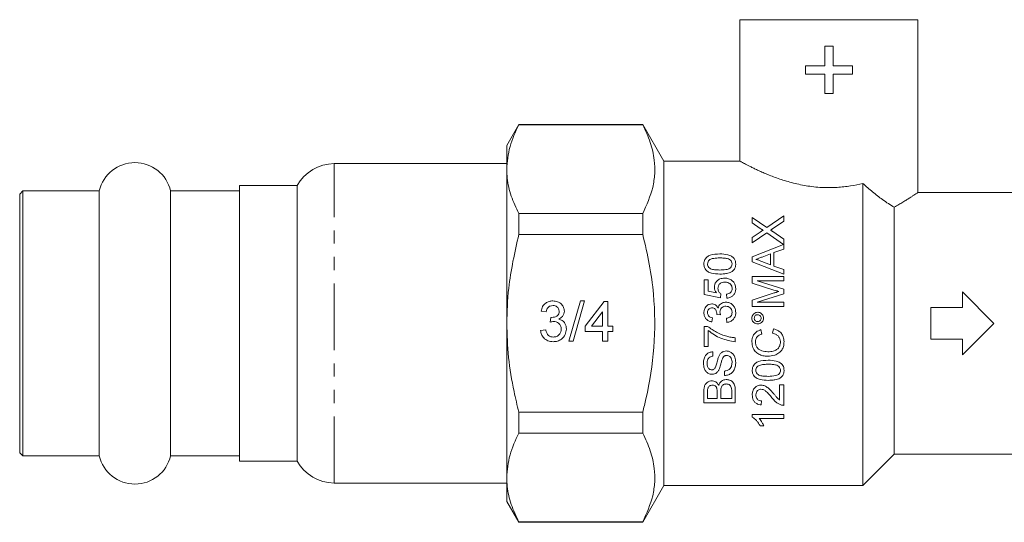
# Model space of a CAD drawing. Units: millimetres. Extents: x -31 to 671, y 16 to 340.
# Drawn here: x 36 to 130, y 195 to 243 of the extents above; entities that cross this region are included whole.
import ezdxf

# ---------------------------------------------------------------- set-up
doc = ezdxf.new("R2010")
doc.units = ezdxf.units.MM
doc.linetypes.add('PHANTOM', pattern=[12.7, 6.35, -1.27, 1.27, -1.27, 1.27, -1.27])

msp = doc.modelspace()

# ---------------------------------------------------------------- linework, layer by layer
at = {"color": 7, "linetype": 'Continuous', "lineweight": 15}
for p, q in [((105.199, 243.386), (105.199, 229.881)), ((105.199, 243.386), (122.199, 243.386)), ((122.199, 226.883), (122.199, 243.386)), ((113.314, 240.846), (113.314, 238.989)), ((114.111, 240.846), (113.314, 240.846)), ((114.111, 238.989), (114.111, 240.846)), ((111.457, 238.989), (111.457, 238.193)), ((113.314, 238.989), (111.457, 238.989)), ((115.968, 238.989), (114.111, 238.989)), ((115.968, 238.193), (115.968, 238.989)), ((111.457, 238.193), (113.314, 238.193)), ((113.314, 238.193), (113.314, 236.335)), ((114.111, 238.193), (115.968, 238.193)), ((114.111, 236.335), (114.111, 238.193)), ((113.314, 236.335), (114.111, 236.335)), ((84.104, 233.386), (82.949, 231.386)), ((95.929, 233.386), (84.104, 233.386)), ((84.104, 233.351), (84.104, 233.386)), ((95.929, 233.351), (84.104, 233.351)), ((97.949, 229.886), (95.929, 233.386)), ((95.929, 233.386), (95.929, 233.351)), ((82.949, 231.386), (82.949, 229.108)), ((82.949, 229.636), (66.469, 229.636)), ((105.208, 229.886), (97.949, 229.886)), ((97.949, 229.886), (97.949, 198.886)), ((82.949, 229.108), (82.949, 214.386)), ((62.949, 227.536), (57.449, 227.536)), ((57.449, 227.536), (57.449, 201.236)), ((62.949, 201.236), (62.949, 227.536)), ((116.949, 227.748), (116.949, 198.886)), ((36.749, 227.036), (36.449, 226.736)), ((36.449, 226.736), (36.449, 220.992)), ((44.042, 227.036), (36.749, 227.036)), ((36.749, 227.036), (36.749, 221.153)), ((44.042, 227.036), (44.042, 221.153)), ((57.449, 227.036), (50.857, 227.036)), ((50.857, 227.036), (50.857, 221.153)), ((131.449, 226.886), (122.195, 226.886)), ((84.104, 222.871), (84.104, 224.865)), ((84.104, 224.865), (95.929, 224.865)), ((95.929, 224.865), (95.929, 222.871)), ((119.949, 225.479), (119.949, 201.886)), ((106.386, 224.498), (106.386, 223.981)), ((107.776, 223.543), (106.386, 224.498)), ((106.386, 223.981), (107.146, 223.46)), ((109.386, 224.652), (107.776, 223.543)), ((108.325, 223.412), (109.386, 224.142)), ((109.386, 224.142), (109.386, 224.652)), ((95.929, 222.871), (84.104, 222.871)), ((107.145, 223.108), (106.386, 222.585)), ((106.386, 222.075), (107.771, 223.03)), ((107.771, 223.03), (109.378, 221.926)), ((109.386, 222.437), (108.353, 223.147)), ((106.386, 222.585), (106.386, 222.075)), ((109.378, 221.926), (106.386, 220.738)), ((109.386, 221.48), (109.386, 222.437)), ((36.449, 220.992), (36.449, 202.036)), ((36.749, 221.153), (36.749, 201.736)), ((44.042, 221.153), (44.042, 201.736)), ((50.857, 221.153), (50.857, 201.736)), ((107.328, 220.72), (108.116, 221.011)), ((108.116, 221.011), (108.116, 219.987)), ((108.462, 221.139), (109.386, 221.48)), ((108.462, 219.86), (108.462, 221.139)), ((106.386, 220.738), (106.386, 220.261)), ((106.386, 220.261), (109.386, 219.07)), ((108.116, 219.987), (107.286, 220.294)), ((109.386, 219.519), (108.462, 219.86)), ((109.386, 219.07), (109.386, 219.519)), ((101.809, 218.557), (101.809, 217.134)), ((102.193, 218.557), (101.809, 218.557)), ((102.193, 217.448), (102.193, 218.557)), ((106.386, 218.865), (106.386, 218.234)), ((109.386, 218.865), (106.386, 218.865)), ((106.386, 218.234), (108.455, 217.57)), ((106.847, 218.442), (109.386, 218.442)), ((109.386, 217.641), (106.847, 218.442)), ((109.386, 218.442), (109.386, 218.865)), ((102.97, 217.296), (102.193, 217.448)), ((103.347, 216.826), (103.386, 217.211)), ((103.924, 217.172), (103.962, 216.788)), ((108.491, 217.287), (106.386, 216.616)), ((106.847, 216.403), (109.386, 217.199)), ((109.386, 217.199), (109.386, 217.641)), ((126.449, 215.886), (126.449, 217.386)), ((126.449, 217.386), (129.449, 214.386)), ((88.891, 212.679), (89.978, 216.533)), ((90.386, 216.533), (89.299, 212.679)), ((89.978, 216.533), (90.386, 216.533)), ((90.422, 214.112), (92.25, 216.483)), ((92.25, 216.483), (92.596, 216.483)), ((92.596, 216.483), (92.596, 214.112)), ((101.809, 217.134), (103.347, 216.826)), ((106.386, 216.616), (106.386, 215.98)), ((109.386, 216.403), (106.847, 216.403)), ((109.386, 215.98), (109.386, 216.403)), ((86.717, 215.495), (86.223, 215.545)), ((92.102, 215.5), (91.032, 214.112)), ((92.102, 214.112), (92.102, 215.5)), ((106.386, 215.98), (109.386, 215.98)), ((123.449, 212.886), (123.449, 215.886)), ((123.449, 215.886), (126.449, 215.886)), ((82.949, 214.386), (82.949, 199.663)), ((87.107, 214.507), (87.158, 214.952)), ((102.539, 214.519), (102.578, 214.903)), ((103.001, 215.247), (103.347, 215.207)), ((103.924, 214.865), (103.962, 214.48)), ((129.449, 214.386), (126.449, 211.386)), ((86.173, 213.717), (86.667, 213.766)), ((90.422, 213.618), (90.422, 214.112)), ((92.102, 213.618), (90.422, 213.618)), ((91.032, 214.112), (92.102, 214.112)), ((92.102, 212.679), (92.102, 213.618)), ((92.596, 214.112), (93.09, 214.112)), ((93.09, 213.618), (92.596, 213.618)), ((92.596, 213.618), (92.596, 212.679)), ((93.09, 214.112), (93.09, 213.618)), ((101.809, 214.095), (101.809, 212.172)), ((102.12, 214.095), (101.809, 214.095)), ((102.193, 212.172), (102.193, 213.711)), ((107.31, 213.365), (107.219, 213.788)), ((108.425, 213.865), (108.327, 213.442)), ((89.299, 212.679), (88.891, 212.679)), ((92.596, 212.679), (92.102, 212.679)), ((104.77, 212.634), (104.77, 213.019)), ((126.449, 212.886), (123.449, 212.886)), ((126.449, 211.386), (126.449, 212.886)), ((101.809, 212.172), (102.193, 212.172)), ((102.616, 211.249), (102.616, 211.672)), ((103.732, 209.826), (103.732, 209.403)), ((101.77, 207.911), (101.77, 206.788)), ((102.116, 207.211), (102.116, 207.782)), ((103.039, 207.829), (103.039, 207.211)), ((103.386, 207.211), (103.386, 207.872)), ((104.424, 207.921), (104.424, 207.211)), ((104.77, 206.788), (104.77, 207.914)), ((109.001, 208.519), (109.001, 207.051)), ((109.386, 208.519), (109.001, 208.519)), ((109.386, 206.557), (109.386, 208.519)), ((103.039, 207.211), (102.116, 207.211)), ((104.424, 207.211), (103.386, 207.211)), ((107.232, 206.595), (107.27, 206.98)), ((84.104, 205.9), (95.929, 205.9)), ((84.104, 203.906), (84.104, 205.9)), ((95.929, 205.9), (95.929, 203.906)), ((101.77, 206.788), (104.77, 206.788)), ((106.386, 205.672), (106.386, 205.425)), ((109.386, 205.672), (106.386, 205.672)), ((107.048, 205.288), (109.386, 205.288)), ((109.386, 205.288), (109.386, 205.672)), ((107.136, 204.595), (107.49, 204.595)), ((95.929, 203.906), (84.104, 203.906)), ((36.449, 202.036), (36.749, 201.736)), ((36.749, 201.736), (44.042, 201.736)), ((50.857, 201.736), (57.449, 201.736)), ((57.449, 201.236), (62.949, 201.236)), ((116.949, 198.886), (119.949, 201.886)), ((119.949, 201.886), (131.449, 201.886)), ((82.949, 199.663), (82.949, 197.386)), ((66.469, 199.136), (82.949, 199.136)), ((95.929, 195.386), (97.949, 198.886)), ((97.949, 198.886), (116.949, 198.886)), ((82.949, 197.386), (84.104, 195.386)), ((84.104, 195.421), (95.929, 195.421)), ((84.104, 195.386), (84.104, 195.421)), ((84.104, 195.386), (95.929, 195.386)), ((95.929, 195.421), (95.929, 195.386))]:
    msp.add_line(p, q, dxfattribs=at)
at = {"color": 8, "linetype": 'PHANTOM', "lineweight": 0}
msp.add_line((66.469, 199.136), (66.469, 229.636), dxfattribs=at)
at = {"color": 7, "linetype": 'Continuous', "lineweight": 15}
for centre, radius, start, end in [((47.449, 226.236), 3.5, 13.21298, 166.78702), ((66.469, 225.636), 4, 90, 151.64065), ((47.449, 202.536), 3.5, 193.21298, 346.78702), ((66.469, 203.136), 4, 208.35935, 270)]:
    msp.add_arc(centre, radius, start, end, dxfattribs=at)
for points, knots in [([(84.104, 233.351), (83.778, 232.658), (83.122, 231.262), (83.007, 229.83), (82.949, 229.108)], [0, 0, 0, 0, 0.496259, 1, 1, 1, 1]), ([(95.929, 224.865), (96.302, 225.697), (96.868, 226.953), (97.106, 228.674), (97.065, 230.113), (96.711, 231.682), (96.19, 232.793), (95.929, 233.351)], [0, 0, 0, 0, 0.297197, 0.449412, 0.601616, 0.799805, 1, 1, 1, 1]), ([(105.208, 229.881), (105.205, 229.883), (105.188, 229.892), (105.257, 229.854), (105.386, 229.784), (105.6, 229.669), (105.895, 229.514), (106.276, 229.322), (106.61, 229.158), (106.991, 228.979), (107.414, 228.789), (107.89, 228.587), (108.419, 228.378), (109.006, 228.167), (109.637, 227.964), (110.301, 227.78), (110.99, 227.621), (111.706, 227.493), (112.455, 227.399), (113.391, 227.337), (114.297, 227.349), (115.146, 227.423), (115.977, 227.533), (116.564, 227.663), (116.949, 227.748)], [0, 0, 0, 0, 0.010181, 0.068801, 0.10859, 0.145295, 0.219466, 0.257211, 0.296599, 0.336218, 0.376532, 0.417074, 0.4609, 0.505015, 0.550071, 0.595475, 0.639167, 0.68324, 0.728632, 0.774533, 0.849407, 0.887491, 0.926191, 1, 1, 1, 1]), ([(82.949, 229.108), (82.96, 228.817), (82.992, 227.959), (83.324, 226.533), (83.843, 225.423), (84.104, 224.865)], [0, 0, 0, 0, 0.203401, 0.599695, 1, 1, 1, 1]), ([(116.949, 227.748), (117.259, 227.472), (117.882, 226.915), (118.703, 226.281), (119.398, 225.803), (119.765, 225.587), (119.949, 225.479)], [0, 0, 0, 0, 0.30149, 0.608339, 0.802935, 1, 1, 1, 1]), ([(119.949, 225.479), (120.095, 225.562), (120.386, 225.728), (120.778, 225.965), (121.135, 226.187), (121.446, 226.385), (121.707, 226.556), (121.917, 226.695), (122.076, 226.802), (122.166, 226.863), (122.203, 226.888), (122.196, 226.883), (122.195, 226.883)], [0, 0, 0, 0, 0.107909, 0.216432, 0.327018, 0.438388, 0.546327, 0.655148, 0.766982, 0.879958, 0.975377, 1, 1, 1, 1]), ([(84.104, 222.871), (83.714, 221.168), (83.073, 218.371), (82.984, 215.506), (82.949, 214.386)], [0, 0, 0, 0, 0.608794, 1, 1, 1, 1]), ([(95.929, 205.9), (96.035, 206.328), (96.539, 208.36), (97.137, 212.115), (97.097, 216.446), (96.601, 220.045), (96.153, 221.927), (95.929, 222.871)], [0, 0, 0, 0, 0.077011, 0.365951, 0.661974, 0.830414, 1, 1, 1, 1]), ([(107.431, 223.264), (107.421, 223.263), (107.377, 223.258), (107.312, 223.214), (107.227, 223.165), (107.173, 223.127), (107.145, 223.108)], [0, 0, 0, 0, 0.086422, 0.383564, 0.691529, 1, 1, 1, 1]), ([(107.146, 223.46), (107.193, 223.427), (107.264, 223.378), (107.36, 223.313), (107.407, 223.28), (107.431, 223.264)], [0, 0, 0, 0, 0.49999, 0.749994, 1, 1, 1, 1]), ([(108.147, 223.288), (108.162, 223.299), (108.199, 223.324), (108.259, 223.365), (108.303, 223.396), (108.325, 223.412)], [0, 0, 0, 0, 0.249994, 0.624992, 1, 1, 1, 1]), ([(108.353, 223.147), (108.336, 223.159), (108.293, 223.188), (108.224, 223.235), (108.173, 223.271), (108.147, 223.288)], [0, 0, 0, 0, 0.249998, 0.62499, 1, 1, 1, 1]), ([(103.291, 221.019), (102.974, 221.003), (102.545, 220.981), (102.083, 220.761), (101.883, 220.546), (101.784, 220.305), (101.774, 220.132), (101.77, 220.057)], [0, 0, 0, 0, 0.448582, 0.608228, 0.731526, 0.884746, 1, 1, 1, 1]), ([(104.809, 220.057), (104.8, 220.171), (104.785, 220.372), (104.636, 220.627), (104.396, 220.824), (103.942, 220.997), (103.55, 221.01), (103.291, 221.019)], [0, 0, 0, 0, 0.174806, 0.307909, 0.441229, 0.630875, 1, 1, 1, 1]), ([(101.77, 220.057), (101.779, 219.941), (101.794, 219.744), (101.94, 219.494), (102.167, 219.301), (102.62, 219.117), (103.02, 219.104), (103.291, 219.095)], [0, 0, 0, 0, 0.177394, 0.302479, 0.427394, 0.612037, 1, 1, 1, 1]), ([(102.116, 220.053), (102.124, 220.125), (102.14, 220.259), (102.265, 220.417), (102.449, 220.543), (102.801, 220.623), (103.094, 220.63), (103.289, 220.634)], [0, 0, 0, 0, 0.153291, 0.286532, 0.410938, 0.607599, 1, 1, 1, 1]), ([(102.322, 219.654), (102.266, 219.706), (102.169, 219.795), (102.121, 219.946), (102.117, 220.025), (102.116, 220.053)], [0, 0, 0, 0, 0.474385, 0.81835, 1, 1, 1, 1]), ([(103.289, 220.634), (103.412, 220.632), (103.653, 220.628), (103.965, 220.588), (104.219, 220.498), (104.374, 220.353), (104.454, 220.196), (104.46, 220.095), (104.462, 220.057)], [0, 0, 0, 0, 0.246212, 0.484594, 0.632656, 0.782165, 0.918886, 1, 1, 1, 1]), ([(104.462, 220.057), (104.454, 219.985), (104.438, 219.853), (104.31, 219.695), (104.122, 219.564), (103.768, 219.491), (103.477, 219.484), (103.289, 219.48)], [0, 0, 0, 0, 0.153, 0.284221, 0.41143, 0.619936, 1, 1, 1, 1]), ([(104.52, 219.387), (104.595, 219.467), (104.738, 219.619), (104.802, 219.868), (104.807, 220.009), (104.809, 220.057)], [0, 0, 0, 0, 0.425334, 0.803961, 1, 1, 1, 1]), ([(106.732, 220.499), (106.781, 220.518), (106.881, 220.555), (107.08, 220.628), (107.229, 220.683), (107.328, 220.72)], [0, 0, 0, 0, 0.25, 0.499986, 1, 1, 1, 1]), ([(107.286, 220.294), (107.198, 220.336), (107.065, 220.4), (106.878, 220.464), (106.78, 220.487), (106.732, 220.499)], [0, 0, 0, 0, 0.495828, 0.747211, 1, 1, 1, 1]), ([(103.289, 219.48), (103.206, 219.481), (103.039, 219.483), (102.746, 219.51), (102.494, 219.555), (102.353, 219.636), (102.322, 219.654)], [0, 0, 0, 0, 0.250508, 0.501215, 0.892037, 1, 1, 1, 1]), ([(103.291, 219.095), (103.398, 219.097), (103.613, 219.101), (103.991, 219.151), (104.307, 219.242), (104.482, 219.361), (104.52, 219.387)], [0, 0, 0, 0, 0.250231, 0.500813, 0.891071, 1, 1, 1, 1]), ([(103.741, 218.711), (103.59, 218.697), (103.334, 218.673), (103.035, 218.47), (102.844, 218.229), (102.775, 217.998), (102.771, 217.864), (102.77, 217.83)], [0, 0, 0, 0, 0.301767, 0.511717, 0.721453, 0.929189, 1, 1, 1, 1]), ([(103.116, 217.724), (103.122, 217.809), (103.131, 217.948), (103.226, 218.121), (103.351, 218.23), (103.533, 218.313), (103.677, 218.321), (103.764, 218.326)], [0, 0, 0, 0, 0.254664, 0.416646, 0.57917, 0.744339, 1, 1, 1, 1]), ([(104.444, 218.481), (104.393, 218.517), (104.247, 218.619), (104.001, 218.699), (103.812, 218.708), (103.741, 218.711)], [0, 0, 0, 0, 0.250512, 0.717737, 1, 1, 1, 1]), ([(103.764, 218.326), (103.868, 218.319), (104.041, 218.307), (104.256, 218.192), (104.392, 218.046), (104.455, 217.878), (104.46, 217.769), (104.462, 217.722)], [0, 0, 0, 0, 0.294097, 0.48828, 0.683387, 0.862421, 1, 1, 1, 1]), ([(104.809, 217.72), (104.795, 217.857), (104.773, 218.094), (104.607, 218.345), (104.487, 218.445), (104.444, 218.481)], [0, 0, 0, 0, 0.468274, 0.809867, 1, 1, 1, 1]), ([(102.77, 217.83), (102.781, 217.734), (102.796, 217.589), (102.884, 217.414), (102.941, 217.335), (102.97, 217.296)], [0, 0, 0, 0, 0.499921, 0.747089, 1, 1, 1, 1]), ([(103.386, 217.211), (103.318, 217.266), (103.203, 217.362), (103.125, 217.554), (103.119, 217.669), (103.116, 217.724)], [0, 0, 0, 0, 0.423455, 0.725992, 1, 1, 1, 1]), ([(104.462, 217.722), (104.458, 217.654), (104.449, 217.535), (104.365, 217.381), (104.23, 217.262), (104.074, 217.199), (103.963, 217.179), (103.924, 217.172)], [0, 0, 0, 0, 0.241128, 0.423099, 0.605042, 0.861748, 1, 1, 1, 1]), ([(103.962, 216.788), (104.079, 216.808), (104.292, 216.844), (104.553, 217.026), (104.726, 217.259), (104.8, 217.504), (104.806, 217.659), (104.809, 217.72)], [0, 0, 0, 0, 0.249616, 0.4558438, 0.6622047, 0.8672519, 1, 1, 1, 1]), ([(108.455, 217.57), (108.534, 217.545), (108.653, 217.508), (108.812, 217.458), (108.891, 217.434), (108.931, 217.422)], [0, 0, 0, 0, 0.499986, 0.749986, 1, 1, 1, 1]), ([(108.931, 217.422), (108.858, 217.4), (108.747, 217.367), (108.601, 217.321), (108.527, 217.299), (108.491, 217.287)], [0, 0, 0, 0, 0.499963, 0.749981, 1, 1, 1, 1]), ([(86.223, 215.545), (86.261, 215.695), (86.337, 215.994), (86.627, 216.328), (86.987, 216.508), (87.229, 216.525), (87.35, 216.533)], [0, 0, 0, 0, 0.280253, 0.559523, 0.779592, 1, 1, 1, 1]), ([(87.35, 216.533), (87.503, 216.517), (87.808, 216.487), (88.179, 216.249), (88.404, 215.913), (88.432, 215.673), (88.446, 215.553)], [0, 0, 0, 0, 0.280184, 0.559855, 0.78, 1, 1, 1, 1]), ([(102.533, 216.249), (102.444, 216.239), (102.266, 216.22), (102.036, 216.076), (101.865, 215.852), (101.78, 215.614), (101.773, 215.452), (101.77, 215.396)], [0, 0, 0, 0, 0.208754, 0.41833, 0.616698, 0.867597, 1, 1, 1, 1]), ([(103.128, 215.84), (103.077, 215.93), (102.992, 216.08), (102.783, 216.211), (102.631, 216.246), (102.547, 216.249), (102.533, 216.249)], [0, 0, 0, 0, 0.399557, 0.670891, 0.942524, 1, 1, 1, 1]), ([(103.868, 216.403), (103.76, 216.394), (103.573, 216.379), (103.343, 216.237), (103.193, 216.055), (103.149, 215.91), (103.128, 215.84)], [0, 0, 0, 0, 0.315245, 0.549343, 0.783995, 1, 1, 1, 1]), ([(104.809, 215.413), (104.798, 215.54), (104.779, 215.773), (104.605, 216.069), (104.363, 216.286), (104.099, 216.393), (103.927, 216.4), (103.868, 216.403)], [0, 0, 0, 0, 0.248805, 0.455418, 0.661627, 0.883571, 1, 1, 1, 1]), ([(87.365, 216.088), (87.274, 216.08), (87.093, 216.064), (86.879, 215.908), (86.762, 215.704), (86.732, 215.565), (86.717, 215.495)], [0, 0, 0, 0, 0.280001, 0.559131, 0.77932, 1, 1, 1, 1]), ([(87.229, 214.947), (87.327, 214.955), (87.522, 214.973), (87.774, 215.096), (87.934, 215.304), (87.946, 215.459), (87.952, 215.537)], [0, 0, 0, 0, 0.28068, 0.560951, 0.780057, 1, 1, 1, 1]), ([(87.952, 215.537), (87.942, 215.622), (87.923, 215.791), (87.76, 215.975), (87.564, 216.074), (87.432, 216.084), (87.365, 216.088)], [0, 0, 0, 0, 0.27946, 0.558952, 0.779255, 1, 1, 1, 1]), ([(88.446, 215.553), (88.437, 215.462), (88.42, 215.278), (88.252, 214.983), (88.046, 214.863), (87.92, 214.789)], [0, 0, 0, 0, 0.280496, 0.561003, 1, 1, 1, 1]), ([(101.77, 215.396), (101.779, 215.286), (101.795, 215.085), (101.942, 214.828), (102.147, 214.648), (102.359, 214.556), (102.494, 214.528), (102.539, 214.519)], [0, 0, 0, 0, 0.257592, 0.467282, 0.676891, 0.890239, 1, 1, 1, 1]), ([(102.116, 215.408), (102.123, 215.478), (102.133, 215.596), (102.227, 215.735), (102.34, 215.826), (102.454, 215.862), (102.524, 215.864), (102.545, 215.865)], [0, 0, 0, 0, 0.297301, 0.499831, 0.701573, 0.908287, 1, 1, 1, 1]), ([(102.578, 214.903), (102.506, 214.92), (102.384, 214.947), (102.24, 215.052), (102.154, 215.181), (102.12, 215.306), (102.117, 215.382), (102.116, 215.408)], [0, 0, 0, 0, 0.2911646, 0.4930555, 0.6952977, 0.8955575, 1, 1, 1, 1]), ([(102.545, 215.865), (102.603, 215.86), (102.704, 215.853), (102.829, 215.777), (102.927, 215.652), (102.994, 215.488), (103.002, 215.358), (103.005, 215.302)], [0, 0, 0, 0, 0.210988, 0.365953, 0.520609, 0.793565, 1, 1, 1, 1]), ([(103.005, 215.302), (103.005, 215.293), (103.004, 215.279), (103.002, 215.261), (103.001, 215.251), (103.001, 215.247)], [0, 0, 0, 0, 0.499584, 0.749753, 1, 1, 1, 1]), ([(103.306, 215.456), (103.315, 215.541), (103.329, 215.687), (103.45, 215.859), (103.596, 215.969), (103.743, 216.015), (103.834, 216.018), (103.865, 216.019)], [0, 0, 0, 0, 0.286169, 0.489563, 0.69242, 0.897191, 1, 1, 1, 1]), ([(103.347, 215.207), (103.342, 215.228), (103.331, 215.268), (103.313, 215.351), (103.309, 215.414), (103.306, 215.456)], [0, 0, 0, 0, 0.250102, 0.500306, 1, 1, 1, 1]), ([(103.865, 216.019), (103.939, 216.013), (104.088, 216), (104.277, 215.886), (104.404, 215.729), (104.456, 215.569), (104.461, 215.468), (104.462, 215.427)], [0, 0, 0, 0, 0.235215, 0.472965, 0.679339, 0.869288, 1, 1, 1, 1]), ([(104.462, 215.427), (104.457, 215.355), (104.448, 215.232), (104.363, 215.079), (104.225, 214.96), (104.07, 214.899), (103.958, 214.873), (103.924, 214.865)], [0, 0, 0, 0, 0.25239, 0.425092, 0.597798, 0.877574, 1, 1, 1, 1]), ([(103.962, 214.48), (104.078, 214.501), (104.31, 214.543), (104.584, 214.755), (104.754, 215.024), (104.805, 215.252), (104.808, 215.38), (104.809, 215.413)], [0, 0, 0, 0, 0.25078, 0.504105, 0.721762, 0.927753, 1, 1, 1, 1]), ([(106.904, 215.442), (106.838, 215.436), (106.708, 215.424), (106.541, 215.32), (106.415, 215.176), (106.354, 215.021), (106.349, 214.919), (106.347, 214.883)], [0, 0, 0, 0, 0.2215987, 0.4446163, 0.6515113, 0.8746438, 1, 1, 1, 1]), ([(107.462, 214.883), (107.457, 214.948), (107.445, 215.079), (107.341, 215.246), (107.193, 215.374), (107.038, 215.436), (106.937, 215.44), (106.904, 215.442)], [0, 0, 0, 0, 0.222357, 0.446167, 0.654265, 0.885171, 1, 1, 1, 1]), ([(82.949, 214.386), (82.985, 213.3), (83.057, 211.116), (83.526, 208.285), (83.944, 206.559), (84.104, 205.9)], [0, 0, 0, 0, 0.379427, 0.763023, 1, 1, 1, 1]), ([(87.427, 214.56), (87.366, 214.555), (87.258, 214.547), (87.154, 214.519), (87.107, 214.507)], [0, 0, 0, 0, 0.5597721, 1, 1, 1, 1]), ([(87.158, 214.952), (87.172, 214.95), (87.195, 214.948), (87.219, 214.947), (87.229, 214.947)], [0, 0, 0, 0, 0.560003, 1, 1, 1, 1]), ([(88.15, 213.843), (88.139, 213.95), (88.117, 214.164), (87.922, 214.405), (87.679, 214.541), (87.511, 214.553), (87.427, 214.56)], [0, 0, 0, 0, 0.279747, 0.559171, 0.779444, 1, 1, 1, 1]), ([(87.92, 214.789), (88.037, 214.751), (88.269, 214.675), (88.506, 214.417), (88.628, 214.125), (88.638, 213.934), (88.644, 213.839)], [0, 0, 0, 0, 0.279807, 0.559185, 0.779408, 1, 1, 1, 1]), ([(106.347, 214.883), (106.353, 214.818), (106.365, 214.687), (106.469, 214.52), (106.617, 214.39), (106.773, 214.331), (106.873, 214.327), (106.904, 214.326)], [0, 0, 0, 0, 0.222627, 0.44637, 0.656701, 0.89456, 1, 1, 1, 1]), ([(106.578, 214.885), (106.583, 214.933), (106.594, 215.021), (106.674, 215.123), (106.77, 215.192), (106.853, 215.208), (106.898, 215.21), (106.905, 215.211)], [0, 0, 0, 0, 0.276241, 0.513576, 0.73778, 0.95814, 1, 1, 1, 1]), ([(106.905, 214.557), (106.864, 214.561), (106.782, 214.568), (106.682, 214.637), (106.609, 214.728), (106.581, 214.816), (106.579, 214.869), (106.578, 214.885)], [0, 0, 0, 0, 0.235382, 0.473482, 0.686731, 0.908373, 1, 1, 1, 1]), ([(106.904, 214.326), (106.969, 214.332), (107.101, 214.343), (107.269, 214.448), (107.396, 214.594), (107.456, 214.748), (107.461, 214.848), (107.462, 214.883)], [0, 0, 0, 0, 0.223723, 0.448999, 0.657427, 0.87976, 1, 1, 1, 1]), ([(106.905, 215.211), (106.953, 215.205), (107.043, 215.194), (107.146, 215.113), (107.213, 215.016), (107.229, 214.935), (107.231, 214.892), (107.232, 214.885)], [0, 0, 0, 0, 0.281598, 0.523191, 0.746677, 0.96044, 1, 1, 1, 1]), ([(107.232, 214.885), (107.226, 214.838), (107.216, 214.747), (107.136, 214.644), (107.039, 214.577), (106.958, 214.559), (106.913, 214.557), (106.905, 214.557)], [0, 0, 0, 0, 0.275363, 0.523158, 0.736919, 0.953497, 1, 1, 1, 1]), ([(87.372, 212.63), (87.204, 212.645), (86.869, 212.676), (86.479, 212.961), (86.239, 213.326), (86.195, 213.587), (86.173, 213.717)], [0, 0, 0, 0, 0.279911, 0.559249, 0.779476, 1, 1, 1, 1]), ([(86.667, 213.766), (86.693, 213.666), (86.743, 213.467), (86.905, 213.219), (87.147, 213.091), (87.309, 213.08), (87.39, 213.075)], [0, 0, 0, 0, 0.280881, 0.560073, 0.779653, 1, 1, 1, 1]), ([(88.644, 213.839), (88.621, 213.655), (88.576, 213.288), (88.225, 212.888), (87.805, 212.661), (87.517, 212.64), (87.372, 212.63)], [0, 0, 0, 0, 0.279401, 0.559064, 0.779378, 1, 1, 1, 1]), ([(87.39, 213.075), (87.504, 213.085), (87.732, 213.106), (87.986, 213.316), (88.129, 213.575), (88.143, 213.753), (88.15, 213.843)], [0, 0, 0, 0, 0.279883, 0.558993, 0.779319, 1, 1, 1, 1]), ([(103.955, 213.151), (103.789, 213.203), (103.458, 213.306), (102.824, 213.59), (102.401, 213.894), (102.12, 214.095)], [0, 0, 0, 0, 0.250624, 0.501384, 1, 1, 1, 1]), ([(102.193, 213.711), (102.38, 213.563), (102.753, 213.268), (103.6, 212.826), (104.303, 212.71), (104.77, 212.634)], [0, 0, 0, 0, 0.251934, 0.503432, 1, 1, 1, 1]), ([(107.219, 213.788), (107.054, 213.724), (106.776, 213.616), (106.502, 213.296), (106.366, 212.97), (106.353, 212.742), (106.347, 212.631)], [0, 0, 0, 0, 0.333887, 0.561121, 0.788258, 1, 1, 1, 1]), ([(108.327, 213.442), (108.451, 213.407), (108.663, 213.348), (108.905, 213.146), (109.041, 212.912), (109.076, 212.72), (109.078, 212.617), (109.078, 212.6)], [0, 0, 0, 0, 0.3113777, 0.5294962, 0.7482291, 0.9584131, 1, 1, 1, 1]), ([(109.424, 212.64), (109.412, 212.795), (109.389, 213.077), (109.182, 213.438), (108.864, 213.722), (108.584, 213.813), (108.425, 213.865)], [0, 0, 0, 0, 0.270469, 0.491037, 0.711526, 1, 1, 1, 1]), ([(104.77, 213.019), (104.701, 213.024), (104.564, 213.035), (104.29, 213.07), (104.089, 213.119), (103.955, 213.151)], [0, 0, 0, 0, 0.250227, 0.500533, 1, 1, 1, 1]), ([(106.347, 212.631), (106.367, 212.437), (106.403, 212.102), (106.661, 211.689), (106.999, 211.429), (107.413, 211.274), (107.708, 211.258), (107.863, 211.249)], [0, 0, 0, 0, 0.2515895, 0.4350379, 0.6192174, 0.7996795, 1, 1, 1, 1]), ([(106.693, 212.611), (106.703, 212.72), (106.718, 212.902), (106.858, 213.119), (107.053, 213.273), (107.215, 213.331), (107.31, 213.365)], [0, 0, 0, 0, 0.307133, 0.512213, 0.716782, 1, 1, 1, 1]), ([(107.862, 211.672), (107.671, 211.686), (107.381, 211.707), (107.026, 211.875), (106.821, 212.088), (106.708, 212.347), (106.698, 212.526), (106.693, 212.611)], [0, 0, 0, 0, 0.334663, 0.508397, 0.682864, 0.84905, 1, 1, 1, 1]), ([(109.078, 212.6), (109.064, 212.476), (109.037, 212.241), (108.844, 211.958), (108.541, 211.766), (108.203, 211.684), (107.958, 211.676), (107.862, 211.672)], [0, 0, 0, 0, 0.216164, 0.408695, 0.574473, 0.83231, 1, 1, 1, 1]), ([(107.863, 211.249), (108.089, 211.269), (108.469, 211.301), (108.931, 211.527), (109.225, 211.815), (109.4, 212.196), (109.415, 212.481), (109.424, 212.64)], [0, 0, 0, 0, 0.283488, 0.478136, 0.638597, 0.799396, 1, 1, 1, 1]), ([(102.616, 211.672), (102.508, 211.658), (102.29, 211.629), (102.022, 211.45), (101.827, 211.165), (101.742, 210.858), (101.734, 210.64), (101.732, 210.56)], [0, 0, 0, 0, 0.202178, 0.406423, 0.580436, 0.84695, 1, 1, 1, 1]), ([(103.919, 211.749), (103.83, 211.741), (103.653, 211.726), (103.414, 211.579), (103.273, 211.395), (103.213, 211.269), (103.193, 211.229)], [0, 0, 0, 0, 0.275691, 0.552991, 0.857884, 1, 1, 1, 1]), ([(104.809, 210.66), (104.794, 210.831), (104.769, 211.108), (104.578, 211.45), (104.338, 211.653), (104.101, 211.741), (103.961, 211.747), (103.919, 211.749)], [0, 0, 0, 0, 0.331408, 0.533249, 0.736604, 0.919042, 1, 1, 1, 1]), ([(102.078, 210.577), (102.083, 210.68), (102.092, 210.84), (102.187, 211.041), (102.322, 211.167), (102.475, 211.23), (102.578, 211.244), (102.616, 211.249)], [0, 0, 0, 0, 0.321867, 0.50117, 0.681781, 0.881738, 1, 1, 1, 1]), ([(102.526, 209.942), (102.479, 209.946), (102.386, 209.954), (102.268, 210.028), (102.171, 210.131), (102.09, 210.316), (102.083, 210.473), (102.078, 210.577)], [0, 0, 0, 0, 0.1549193, 0.3109428, 0.4594434, 0.63965, 1, 1, 1, 1]), ([(103.193, 211.229), (103.157, 211.13), (103.068, 210.884), (102.982, 210.513), (102.904, 210.205), (102.811, 210.077), (102.791, 210.049)], [0, 0, 0, 0, 0.2487495, 0.6220889, 0.9185603, 1, 1, 1, 1]), ([(103.202, 209.961), (103.258, 210.106), (103.352, 210.348), (103.434, 210.704), (103.501, 210.906), (103.534, 211.006)], [0, 0, 0, 0, 0.424497, 0.712112, 1, 1, 1, 1]), ([(103.534, 211.006), (103.564, 211.071), (103.611, 211.173), (103.728, 211.276), (103.836, 211.321), (103.908, 211.325), (103.939, 211.326)], [0, 0, 0, 0, 0.385996, 0.609773, 0.833709, 1, 1, 1, 1]), ([(103.732, 209.403), (103.861, 209.417), (104.12, 209.446), (104.449, 209.642), (104.688, 209.945), (104.796, 210.298), (104.805, 210.549), (104.809, 210.66)], [0, 0, 0, 0, 0.2034367, 0.4083589, 0.5921583, 0.818977, 1, 1, 1, 1]), ([(104.462, 210.641), (104.45, 210.511), (104.429, 210.302), (104.285, 210.065), (104.109, 209.916), (103.915, 209.85), (103.781, 209.833), (103.732, 209.826)], [0, 0, 0, 0, 0.321137, 0.515436, 0.673075, 0.879335, 1, 1, 1, 1]), ([(103.939, 211.326), (103.996, 211.32), (104.109, 211.306), (104.258, 211.214), (104.379, 211.062), (104.451, 210.863), (104.459, 210.712), (104.462, 210.641)], [0, 0, 0, 0, 0.17417, 0.348696, 0.524456, 0.774099, 1, 1, 1, 1]), ([(107.906, 210.865), (107.591, 210.849), (107.163, 210.828), (106.699, 210.608), (106.513, 210.408), (106.405, 210.172), (106.392, 209.998), (106.386, 209.903)], [0, 0, 0, 0, 0.455454, 0.617516, 0.736885, 0.855637, 1, 1, 1, 1]), ([(109.424, 209.903), (109.415, 210.021), (109.399, 210.223), (109.247, 210.476), (109.011, 210.67), (108.559, 210.844), (108.166, 210.856), (107.906, 210.865)], [0, 0, 0, 0, 0.178129, 0.304054, 0.4300197, 0.6231043, 1, 1, 1, 1]), ([(101.732, 210.56), (101.744, 210.403), (101.763, 210.149), (101.916, 209.828), (102.124, 209.631), (102.352, 209.531), (102.496, 209.522), (102.553, 209.519)], [0, 0, 0, 0, 0.3197096, 0.5167916, 0.7159218, 0.886141, 1, 1, 1, 1]), ([(102.791, 210.049), (102.753, 210.018), (102.696, 209.972), (102.6, 209.945), (102.551, 209.943), (102.526, 209.942)], [0, 0, 0, 0, 0.498472, 0.743878, 1, 1, 1, 1]), ([(102.553, 209.519), (102.633, 209.526), (102.794, 209.542), (103.011, 209.676), (103.132, 209.832), (103.188, 209.935), (103.202, 209.961)], [0, 0, 0, 0, 0.2833033, 0.5690638, 0.8907142, 1, 1, 1, 1]), ([(106.386, 209.903), (106.395, 209.785), (106.411, 209.582), (106.563, 209.331), (106.797, 209.138), (107.249, 208.963), (107.645, 208.95), (107.906, 208.942)], [0, 0, 0, 0, 0.178191, 0.304834, 0.431268, 0.623783, 1, 1, 1, 1]), ([(106.732, 209.899), (106.737, 209.958), (106.748, 210.078), (106.848, 210.228), (106.989, 210.346), (107.221, 210.432), (107.533, 210.473), (107.78, 210.478), (107.905, 210.48)], [0, 0, 0, 0, 0.1248995, 0.2509265, 0.3632984, 0.4994719, 0.7468952, 1, 1, 1, 1]), ([(106.937, 209.5), (106.881, 209.552), (106.785, 209.641), (106.736, 209.792), (106.733, 209.872), (106.732, 209.899)], [0, 0, 0, 0, 0.481404, 0.821735, 1, 1, 1, 1]), ([(107.905, 210.48), (108.027, 210.478), (108.267, 210.474), (108.578, 210.434), (108.833, 210.346), (108.983, 210.204), (109.067, 210.049), (109.074, 209.949), (109.078, 209.903)], [0, 0, 0, 0, 0.249006, 0.486751, 0.637846, 0.790679, 0.90222, 1, 1, 1, 1]), ([(109.078, 209.903), (109.072, 209.843), (109.06, 209.724), (108.956, 209.574), (108.815, 209.454), (108.462, 209.333), (108.15, 209.329), (107.905, 209.326)], [0, 0, 0, 0, 0.1255563, 0.2521377, 0.3710747, 0.5065287, 1, 1, 1, 1]), ([(109.135, 209.233), (109.211, 209.313), (109.354, 209.466), (109.417, 209.716), (109.422, 209.858), (109.424, 209.903)], [0, 0, 0, 0, 0.429754, 0.81715, 1, 1, 1, 1]), ([(102.548, 208.903), (102.461, 208.894), (102.288, 208.875), (102.059, 208.741), (101.879, 208.534), (101.781, 208.242), (101.774, 208.028), (101.77, 207.911)], [0, 0, 0, 0, 0.173441, 0.347361, 0.527679, 0.741662, 1, 1, 1, 1]), ([(103.193, 208.453), (103.14, 208.548), (103.05, 208.705), (102.829, 208.853), (102.661, 208.899), (102.567, 208.902), (102.548, 208.903)], [0, 0, 0, 0, 0.4000246, 0.6664901, 0.9337041, 1, 1, 1, 1]), ([(103.911, 209.019), (103.826, 209.012), (103.655, 208.997), (103.442, 208.871), (103.276, 208.686), (103.223, 208.536), (103.193, 208.453)], [0, 0, 0, 0, 0.248937, 0.500109, 0.72352, 1, 1, 1, 1]), ([(104.77, 207.914), (104.766, 208.043), (104.758, 208.303), (104.653, 208.643), (104.44, 208.861), (104.201, 208.991), (104.014, 209.009), (103.911, 209.019)], [0, 0, 0, 0, 0.255549, 0.514252, 0.665283, 0.815337, 1, 1, 1, 1]), ([(107.905, 209.326), (107.821, 209.327), (107.655, 209.329), (107.36, 209.356), (107.109, 209.401), (106.967, 209.483), (106.937, 209.5)], [0, 0, 0, 0, 0.250601, 0.5014, 0.895556, 1, 1, 1, 1]), ([(107.906, 208.942), (108.013, 208.944), (108.229, 208.947), (108.607, 208.997), (108.923, 209.089), (109.097, 209.207), (109.135, 209.233)], [0, 0, 0, 0, 0.250045, 0.500451, 0.892064, 1, 1, 1, 1]), ([(102.116, 207.782), (102.118, 207.873), (102.121, 208.024), (102.149, 208.216), (102.22, 208.342), (102.32, 208.419), (102.444, 208.472), (102.536, 208.477), (102.585, 208.48)], [0, 0, 0, 0, 0.292158, 0.485233, 0.608715, 0.73265, 0.85833, 1, 1, 1, 1]), ([(102.585, 208.48), (102.654, 208.474), (102.766, 208.465), (102.894, 208.382), (102.967, 208.291), (102.992, 208.222), (103.004, 208.19)], [0, 0, 0, 0, 0.35962, 0.582167, 0.804524, 1, 1, 1, 1]), ([(103.004, 208.19), (103.014, 208.141), (103.033, 208.056), (103.038, 207.935), (103.039, 207.865), (103.039, 207.829)], [0, 0, 0, 0, 0.411549, 0.705448, 1, 1, 1, 1]), ([(103.386, 207.872), (103.387, 207.993), (103.39, 208.166), (103.468, 208.383), (103.574, 208.499), (103.713, 208.574), (103.827, 208.593), (103.892, 208.595), (103.905, 208.595)], [0, 0, 0, 0, 0.3696598, 0.5252658, 0.6825311, 0.817794, 0.9656953, 1, 1, 1, 1]), ([(103.905, 208.595), (103.971, 208.59), (104.092, 208.58), (104.247, 208.494), (104.365, 208.359), (104.393, 208.243), (104.41, 208.177)], [0, 0, 0, 0, 0.263186, 0.484862, 0.707617, 1, 1, 1, 1]), ([(104.41, 208.177), (104.415, 208.135), (104.422, 208.07), (104.423, 207.985), (104.424, 207.942), (104.424, 207.921)], [0, 0, 0, 0, 0.498549, 0.749251, 1, 1, 1, 1]), ([(107.214, 208.48), (107.124, 208.473), (106.945, 208.459), (106.716, 208.33), (106.536, 208.146), (106.406, 207.883), (106.393, 207.676), (106.386, 207.557)], [0, 0, 0, 0, 0.181861, 0.365343, 0.532362, 0.729802, 1, 1, 1, 1]), ([(106.732, 207.549), (106.74, 207.64), (106.753, 207.789), (106.874, 207.958), (107.005, 208.058), (107.128, 208.093), (107.199, 208.095), (107.217, 208.095)], [0, 0, 0, 0, 0.348397, 0.567177, 0.751505, 0.936775, 1, 1, 1, 1]), ([(108.444, 207.648), (108.294, 207.825), (108.064, 208.098), (107.68, 208.38), (107.407, 208.473), (107.256, 208.478), (107.214, 208.48)], [0, 0, 0, 0, 0.464921, 0.71477, 0.920682, 1, 1, 1, 1]), ([(107.217, 208.095), (107.288, 208.086), (107.453, 208.065), (107.717, 207.888), (107.982, 207.617), (108.169, 207.399), (108.264, 207.289)], [0, 0, 0, 0, 0.14888, 0.3491742, 0.6722787, 1, 1, 1, 1]), ([(106.386, 207.557), (106.4, 207.384), (106.423, 207.123), (106.631, 206.829), (106.859, 206.675), (107.073, 206.614), (107.197, 206.6), (107.232, 206.595)], [0, 0, 0, 0, 0.375117, 0.564857, 0.755488, 0.930263, 1, 1, 1, 1]), ([(107.27, 206.98), (107.198, 206.986), (107.072, 206.996), (106.919, 207.083), (106.807, 207.209), (106.741, 207.37), (106.734, 207.493), (106.732, 207.549)], [0, 0, 0, 0, 0.228716, 0.396668, 0.564105, 0.800595, 1, 1, 1, 1]), ([(108.264, 207.289), (108.376, 207.153), (108.547, 206.946), (108.842, 206.714), (109.025, 206.637), (109.119, 206.597)], [0, 0, 0, 0, 0.483184, 0.736259, 1, 1, 1, 1]), ([(109.001, 207.051), (108.925, 207.114), (108.782, 207.234), (108.613, 207.446), (108.501, 207.58), (108.444, 207.648)], [0, 0, 0, 0, 0.35625, 0.678034, 1, 1, 1, 1]), ([(109.119, 206.597), (109.161, 206.585), (109.225, 206.567), (109.316, 206.557), (109.362, 206.557), (109.386, 206.557)], [0, 0, 0, 0, 0.490346, 0.743857, 1, 1, 1, 1]), ([(106.386, 205.425), (106.525, 205.329), (106.76, 205.167), (106.988, 204.869), (107.086, 204.687), (107.136, 204.595)], [0, 0, 0, 0, 0.416833, 0.70529, 1, 1, 1, 1]), ([(107.49, 204.595), (107.442, 204.697), (107.362, 204.867), (107.214, 205.101), (107.104, 205.225), (107.048, 205.288)], [0, 0, 0, 0, 0.42153, 0.708996, 1, 1, 1, 1]), ([(84.104, 203.906), (83.778, 203.213), (83.122, 201.818), (83.007, 200.385), (82.949, 199.663)], [0, 0, 0, 0, 0.496259, 1, 1, 1, 1]), ([(95.929, 195.421), (96.302, 196.252), (96.868, 197.508), (97.106, 199.229), (97.065, 200.668), (96.711, 202.238), (96.19, 203.348), (95.929, 203.906)], [0, 0, 0, 0, 0.297197, 0.449412, 0.601616, 0.799805, 1, 1, 1, 1]), ([(82.949, 199.663), (82.96, 199.372), (82.992, 198.514), (83.324, 197.089), (83.843, 195.978), (84.104, 195.421)], [0, 0, 0, 0, 0.203401, 0.599695, 1, 1, 1, 1])]:
    msp.add_open_spline(points, degree=3, knots=knots, dxfattribs=at)

doc.saveas('drawing.dxf')
